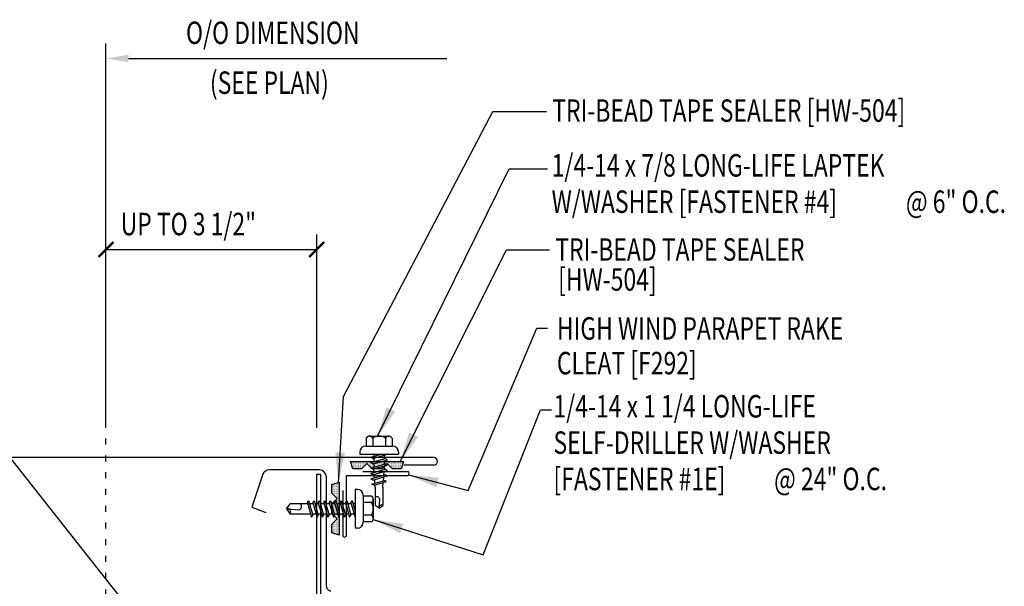
# Model space of a CAD drawing. Units: inches. Extents: x 5.2 to 45.7, y 11.4 to 38.4.
# Drawn here: x 15.5 to 32, y 28.9 to 38.4 of the extents above; entities that cross this region are included whole.
import ezdxf

# ---------------------------------------------------------------- set-up
doc = ezdxf.new("R2010")
doc.units = ezdxf.units.IN
doc.header["$MEASUREMENT"] = 0
doc.linetypes.add('ACAD_ISO07W100', pattern=[3, 0, -3])
for name, color, linetype in [('DIM', 2, 'Continuous'), ('FASTENER', 9, 'Continuous'), ('PANEL', 11, 'Continuous'), ('STLA', 10, 'Continuous'), ('TAPE', 8, 'Continuous'), ('TEXT', 2, 'Continuous'), ('TRIM', 6, 'Continuous')]:
    doc.layers.add(name, color=color, linetype=linetype)
doc.styles.add('TEXT1', font='ROMANS.shx', dxfattribs={"width": 0.75, "height": 0.375})
doc.dimstyles.new('DETAIL$7', dxfattribs={"dimscale": 4, "dimtxt": 0.375, "dimasz": 0.125, "dimexe": 0.0625, "dimexo": 0.125, "dimgap": 0.0625, "dimtad": 1, "dimdec": 4, "dimzin": 3, "dimdsep": 46, "dimlunit": 4, "dimtxsty": 'TEXT1', "dimblk": 'ARCHTICK', "dimcen": 0.0625, "dimclrd": 7, "dimclre": 7, "dimclrt": 2, "dimadec": 0, "dimazin": 0, "dimtfac": 0.59375, "dimtdec": 4, "dimtmove": 2, "dimatfit": 3, "dimfxl": 0, "dimfrac": 2, "dimtolj": 1, "dimtzin": 3, "dimarcsym": 0})

# ---------------------------------------------------------------- blocks, each defined once
blk = doc.blocks.new('*X2')
at = {"color": 0}
for p, q in [((-0.434, 0.135), (-0.434, 0.135)), ((-0.434, 0.123), (-0.434, 0.123)), ((-0.422, 0.141), (-0.422, 0.141)), ((-0.422, 0.129), (-0.422, 0.129)), ((-0.422, 0.117), (-0.422, 0.117)), ((-0.422, 0.105), (-0.422, 0.105)), ((-0.422, 0.094), (-0.422, 0.094)), ((-0.422, 0.082), (-0.422, 0.082)), ((-0.41, 0.135), (-0.41, 0.135)), ((-0.41, 0.123), (-0.41, 0.123)), ((-0.41, 0.111), (-0.41, 0.111)), ((-0.41, 0.1), (-0.41, 0.1)), ((-0.41, 0.088), (-0.41, 0.088)), ((-0.41, 0.076), (-0.41, 0.076)), ((-0.41, 0.064), (-0.41, 0.064)), ((-0.41, 0.053), (-0.41, 0.053)), ((-0.41, 0.041), (-0.41, 0.041)), ((-0.398, 0.141), (-0.398, 0.141)), ((-0.398, 0.129), (-0.398, 0.129)), ((-0.398, 0.117), (-0.398, 0.117)), ((-0.398, 0.105), (-0.398, 0.105)), ((-0.398, 0.094), (-0.398, 0.094)), ((-0.398, 0.082), (-0.398, 0.082)), ((-0.398, 0.07), (-0.398, 0.07)), ((-0.398, 0.059), (-0.398, 0.059)), ((-0.398, 0.047), (-0.398, 0.047)), ((-0.398, 0.035), (-0.398, 0.035)), ((-0.398, 0.023), (-0.398, 0.023)), ((-0.387, 0.135), (-0.387, 0.135)), ((-0.387, 0.123), (-0.387, 0.123)), ((-0.387, 0.111), (-0.387, 0.111)), ((-0.387, 0.1), (-0.387, 0.1)), ((-0.387, 0.088), (-0.387, 0.088)), ((-0.387, 0.076), (-0.387, 0.076)), ((-0.387, 0.064), (-0.387, 0.064)), ((-0.387, 0.053), (-0.387, 0.053)), ((-0.387, 0.041), (-0.387, 0.041)), ((-0.387, 0.029), (-0.387, 0.029)), ((-0.375, 0.141), (-0.375, 0.141)), ((-0.375, 0.129), (-0.375, 0.129)), ((-0.375, 0.117), (-0.375, 0.117)), ((-0.375, 0.105), (-0.375, 0.105)), ((-0.375, 0.094), (-0.375, 0.094)), ((-0.375, 0.082), (-0.375, 0.082)), ((-0.375, 0.07), (-0.375, 0.07)), ((-0.375, 0.059), (-0.375, 0.059)), ((-0.375, 0.047), (-0.375, 0.047)), ((-0.375, 0.035), (-0.375, 0.035)), ((-0.375, 0.023), (-0.375, 0.023)), ((-0.363, 0.135), (-0.363, 0.135)), ((-0.363, 0.123), (-0.363, 0.123)), ((-0.363, 0.111), (-0.363, 0.111)), ((-0.363, 0.1), (-0.363, 0.1)), ((-0.363, 0.088), (-0.363, 0.088)), ((-0.363, 0.076), (-0.363, 0.076)), ((-0.363, 0.064), (-0.363, 0.064)), ((-0.363, 0.053), (-0.363, 0.053)), ((-0.363, 0.041), (-0.363, 0.041)), ((-0.363, 0.029), (-0.363, 0.029)), ((-0.352, 0.141), (-0.352, 0.141)), ((-0.352, 0.129), (-0.352, 0.129)), ((-0.352, 0.117), (-0.352, 0.117)), ((-0.352, 0.105), (-0.352, 0.105)), ((-0.352, 0.094), (-0.352, 0.094)), ((-0.352, 0.082), (-0.352, 0.082)), ((-0.352, 0.07), (-0.352, 0.07)), ((-0.352, 0.059), (-0.352, 0.059)), ((-0.352, 0.047), (-0.352, 0.047)), ((-0.352, 0.035), (-0.352, 0.035)), ((-0.352, 0.023), (-0.352, 0.023)), ((-0.34, 0.135), (-0.34, 0.135)), ((-0.34, 0.123), (-0.34, 0.123)), ((-0.34, 0.111), (-0.34, 0.111)), ((-0.34, 0.1), (-0.34, 0.1)), ((-0.34, 0.088), (-0.34, 0.088)), ((-0.34, 0.076), (-0.34, 0.076)), ((-0.34, 0.064), (-0.34, 0.064)), ((-0.34, 0.053), (-0.34, 0.053)), ((-0.34, 0.041), (-0.34, 0.041)), ((-0.34, 0.029), (-0.34, 0.029)), ((-0.328, 0.141), (-0.328, 0.141)), ((-0.328, 0.129), (-0.328, 0.129)), ((-0.328, 0.117), (-0.328, 0.117)), ((-0.328, 0.105), (-0.328, 0.105)), ((-0.328, 0.094), (-0.328, 0.094)), ((-0.328, 0.082), (-0.328, 0.082)), ((-0.328, 0.07), (-0.328, 0.07)), ((-0.328, 0.059), (-0.328, 0.059)), ((-0.328, 0.047), (-0.328, 0.047)), ((-0.328, 0.035), (-0.328, 0.035)), ((-0.328, 0.023), (-0.328, 0.023)), ((-0.316, 0.135), (-0.316, 0.135)), ((-0.316, 0.123), (-0.316, 0.123)), ((-0.316, 0.111), (-0.316, 0.111)), ((-0.316, 0.1), (-0.316, 0.1)), ((-0.316, 0.088), (-0.316, 0.088)), ((-0.316, 0.076), (-0.316, 0.076)), ((-0.316, 0.064), (-0.316, 0.064)), ((-0.316, 0.053), (-0.316, 0.053)), ((-0.316, 0.041), (-0.316, 0.041)), ((-0.316, 0.029), (-0.316, 0.029)), ((-0.305, 0.141), (-0.305, 0.141)), ((-0.305, 0.129), (-0.305, 0.129)), ((-0.305, 0.117), (-0.305, 0.117)), ((-0.305, 0.105), (-0.305, 0.105)), ((-0.305, 0.094), (-0.305, 0.094)), ((-0.305, 0.082), (-0.305, 0.082)), ((-0.305, 0.07), (-0.305, 0.07)), ((-0.305, 0.059), (-0.305, 0.059)), ((-0.305, 0.047), (-0.305, 0.047)), ((-0.305, 0.035), (-0.305, 0.035)), ((-0.305, 0.023), (-0.305, 0.023)), ((-0.293, 0.135), (-0.293, 0.135)), ((-0.293, 0.123), (-0.293, 0.123)), ((-0.293, 0.111), (-0.293, 0.111)), ((-0.293, 0.1), (-0.293, 0.1)), ((-0.293, 0.088), (-0.293, 0.088)), ((-0.293, 0.076), (-0.293, 0.076)), ((-0.293, 0.064), (-0.293, 0.064)), ((-0.293, 0.053), (-0.293, 0.053)), ((-0.293, 0.041), (-0.293, 0.041)), ((-0.293, 0.029), (-0.293, 0.029)), ((-0.281, 0.141), (-0.281, 0.141)), ((-0.281, 0.129), (-0.281, 0.129)), ((-0.281, 0.117), (-0.281, 0.117)), ((-0.281, 0.105), (-0.281, 0.105)), ((-0.281, 0.094), (-0.281, 0.094)), ((-0.281, 0.082), (-0.281, 0.082)), ((-0.281, 0.07), (-0.281, 0.07)), ((-0.281, 0.059), (-0.281, 0.059)), ((-0.281, 0.047), (-0.281, 0.047)), ((-0.281, 0.035), (-0.281, 0.035)), ((-0.281, 0.023), (-0.281, 0.023)), ((-0.27, 0.135), (-0.27, 0.135)), ((-0.27, 0.123), (-0.27, 0.123)), ((-0.27, 0.111), (-0.27, 0.111)), ((-0.27, 0.1), (-0.27, 0.1)), ((-0.27, 0.088), (-0.27, 0.088)), ((-0.27, 0.076), (-0.27, 0.076)), ((-0.27, 0.064), (-0.27, 0.064)), ((-0.27, 0.053), (-0.27, 0.053)), ((-0.27, 0.041), (-0.27, 0.041)), ((-0.27, 0.029), (-0.27, 0.029)), ((-0.258, 0.141), (-0.258, 0.141)), ((-0.258, 0.129), (-0.258, 0.129)), ((-0.258, 0.117), (-0.258, 0.117)), ((-0.258, 0.105), (-0.258, 0.105)), ((-0.258, 0.094), (-0.258, 0.094)), ((-0.258, 0.082), (-0.258, 0.082)), ((-0.258, 0.07), (-0.258, 0.07)), ((-0.258, 0.059), (-0.258, 0.059)), ((-0.258, 0.047), (-0.258, 0.047)), ((-0.258, 0.035), (-0.258, 0.035)), ((-0.258, 0.023), (-0.258, 0.023)), ((-0.246, 0.135), (-0.246, 0.135)), ((-0.246, 0.123), (-0.246, 0.123)), ((-0.246, 0.111), (-0.246, 0.111)), ((-0.246, 0.1), (-0.246, 0.1)), ((-0.246, 0.088), (-0.246, 0.088)), ((-0.246, 0.076), (-0.246, 0.076)), ((-0.246, 0.064), (-0.246, 0.064)), ((-0.246, 0.053), (-0.246, 0.053)), ((-0.246, 0.041), (-0.246, 0.041)), ((-0.234, 0.141), (-0.234, 0.141)), ((-0.234, 0.129), (-0.234, 0.129)), ((-0.234, 0.117), (-0.234, 0.117)), ((-0.234, 0.105), (-0.234, 0.105)), ((-0.234, 0.094), (-0.234, 0.094)), ((-0.234, 0.082), (-0.234, 0.082)), ((-0.234, 0.07), (-0.234, 0.07)), ((-0.234, 0.059), (-0.234, 0.059)), ((-0.234, 0.047), (-0.234, 0.047)), ((-0.223, 0.135), (-0.223, 0.135)), ((-0.223, 0.123), (-0.223, 0.123)), ((-0.223, 0.111), (-0.223, 0.111)), ((-0.223, 0.1), (-0.223, 0.1)), ((-0.223, 0.088), (-0.223, 0.088)), ((-0.223, 0.076), (-0.223, 0.076)), ((-0.223, 0.064), (-0.223, 0.064)), ((-0.211, 0.141), (-0.211, 0.141)), ((-0.211, 0.129), (-0.211, 0.129)), ((-0.211, 0.117), (-0.211, 0.117)), ((-0.211, 0.105), (-0.211, 0.105)), ((-0.211, 0.094), (-0.211, 0.094)), ((-0.211, 0.082), (-0.211, 0.082)), ((-0.211, 0.07), (-0.211, 0.07)), ((-0.199, 0.135), (-0.199, 0.135)), ((-0.199, 0.123), (-0.199, 0.123)), ((-0.199, 0.111), (-0.199, 0.111)), ((-0.199, 0.1), (-0.199, 0.1)), ((-0.199, 0.088), (-0.199, 0.088)), ((-0.188, 0.141), (-0.188, 0.141)), ((-0.188, 0.129), (-0.188, 0.129)), ((-0.188, 0.117), (-0.188, 0.117)), ((-0.188, 0.105), (-0.188, 0.105)), ((-0.188, 0.094), (-0.188, 0.094)), ((-0.176, 0.135), (-0.176, 0.135)), ((-0.176, 0.123), (-0.176, 0.123)), ((-0.176, 0.111), (-0.176, 0.111)), ((-0.164, 0.141), (-0.164, 0.141)), ((-0.164, 0.129), (-0.164, 0.129)), ((-0.164, 0.117), (-0.164, 0.117)), ((-0.164, 0.105), (-0.164, 0.105)), ((-0.152, 0.135), (-0.152, 0.135)), ((-0.152, 0.123), (-0.152, 0.123)), ((-0.152, 0.111), (-0.152, 0.111)), ((-0.152, 0.1), (-0.152, 0.1)), ((-0.141, 0.141), (-0.141, 0.141)), ((-0.141, 0.129), (-0.141, 0.129)), ((-0.141, 0.117), (-0.141, 0.117)), ((-0.141, 0.105), (-0.141, 0.105)), ((-0.141, 0.094), (-0.141, 0.094)), ((-0.141, 0.082), (-0.141, 0.082)), ((-0.129, 0.135), (-0.129, 0.135)), ((-0.129, 0.123), (-0.129, 0.123)), ((-0.129, 0.111), (-0.129, 0.111)), ((-0.129, 0.1), (-0.129, 0.1)), ((-0.129, 0.088), (-0.129, 0.088)), ((-0.129, 0.076), (-0.129, 0.076)), ((-0.117, 0.141), (-0.117, 0.141)), ((-0.117, 0.129), (-0.117, 0.129)), ((-0.117, 0.117), (-0.117, 0.117)), ((-0.117, 0.105), (-0.117, 0.105)), ((-0.117, 0.094), (-0.117, 0.094)), ((-0.117, 0.082), (-0.117, 0.082)), ((-0.117, 0.07), (-0.117, 0.07)), ((-0.117, 0.059), (-0.117, 0.059)), ((-0.105, 0.135), (-0.105, 0.135)), ((-0.105, 0.123), (-0.105, 0.123)), ((-0.105, 0.111), (-0.105, 0.111)), ((-0.105, 0.1), (-0.105, 0.1)), ((-0.105, 0.088), (-0.105, 0.088)), ((-0.105, 0.076), (-0.105, 0.076)), ((-0.105, 0.064), (-0.105, 0.064)), ((-0.105, 0.053), (-0.105, 0.053)), ((-0.094, 0.141), (-0.094, 0.141)), ((-0.094, 0.129), (-0.094, 0.129)), ((-0.094, 0.117), (-0.094, 0.117)), ((-0.094, 0.105), (-0.094, 0.105)), ((-0.094, 0.094), (-0.094, 0.094)), ((-0.094, 0.082), (-0.094, 0.082)), ((-0.094, 0.07), (-0.094, 0.07)), ((-0.094, 0.059), (-0.094, 0.059)), ((-0.094, 0.047), (-0.094, 0.047)), ((-0.094, 0.035), (-0.094, 0.035)), ((-0.082, 0.135), (-0.082, 0.135)), ((-0.082, 0.123), (-0.082, 0.123)), ((-0.082, 0.111), (-0.082, 0.111)), ((-0.082, 0.1), (-0.082, 0.1)), ((-0.082, 0.088), (-0.082, 0.088)), ((-0.082, 0.076), (-0.082, 0.076)), ((-0.082, 0.064), (-0.082, 0.064)), ((-0.082, 0.053), (-0.082, 0.053)), ((-0.082, 0.041), (-0.082, 0.041)), ((-0.082, 0.029), (-0.082, 0.029)), ((-0.07, 0.141), (-0.07, 0.141)), ((-0.07, 0.129), (-0.07, 0.129)), ((-0.07, 0.117), (-0.07, 0.117)), ((-0.07, 0.105), (-0.07, 0.105)), ((-0.07, 0.094), (-0.07, 0.094)), ((-0.07, 0.082), (-0.07, 0.082)), ((-0.07, 0.07), (-0.07, 0.07)), ((-0.07, 0.059), (-0.07, 0.059)), ((-0.07, 0.047), (-0.07, 0.047)), ((-0.07, 0.035), (-0.07, 0.035)), ((-0.07, 0.023), (-0.07, 0.023)), ((-0.059, 0.135), (-0.059, 0.135)), ((-0.059, 0.123), (-0.059, 0.123)), ((-0.059, 0.111), (-0.059, 0.111)), ((-0.059, 0.1), (-0.059, 0.1)), ((-0.059, 0.088), (-0.059, 0.088)), ((-0.059, 0.076), (-0.059, 0.076)), ((-0.059, 0.064), (-0.059, 0.064)), ((-0.059, 0.053), (-0.059, 0.053)), ((-0.059, 0.041), (-0.059, 0.041)), ((-0.059, 0.029), (-0.059, 0.029)), ((-0.047, 0.141), (-0.047, 0.141)), ((-0.047, 0.129), (-0.047, 0.129)), ((-0.047, 0.117), (-0.047, 0.117)), ((-0.047, 0.105), (-0.047, 0.105)), ((-0.047, 0.094), (-0.047, 0.094)), ((-0.047, 0.082), (-0.047, 0.082)), ((-0.047, 0.07), (-0.047, 0.07)), ((-0.047, 0.059), (-0.047, 0.059)), ((-0.047, 0.047), (-0.047, 0.047)), ((-0.047, 0.035), (-0.047, 0.035)), ((-0.047, 0.023), (-0.047, 0.023)), ((-0.035, 0.135), (-0.035, 0.135)), ((-0.035, 0.123), (-0.035, 0.123)), ((-0.035, 0.111), (-0.035, 0.111)), ((-0.035, 0.1), (-0.035, 0.1)), ((-0.035, 0.088), (-0.035, 0.088)), ((-0.035, 0.076), (-0.035, 0.076)), ((-0.035, 0.064), (-0.035, 0.064)), ((-0.035, 0.053), (-0.035, 0.053)), ((-0.035, 0.041), (-0.035, 0.041)), ((-0.035, 0.029), (-0.035, 0.029)), ((-0.023, 0.141), (-0.023, 0.141)), ((-0.023, 0.129), (-0.023, 0.129)), ((-0.023, 0.117), (-0.023, 0.117)), ((-0.023, 0.105), (-0.023, 0.105)), ((-0.023, 0.094), (-0.023, 0.094)), ((-0.023, 0.082), (-0.023, 0.082)), ((-0.023, 0.07), (-0.023, 0.07)), ((-0.023, 0.059), (-0.023, 0.059)), ((-0.023, 0.047), (-0.023, 0.047)), ((-0.023, 0.035), (-0.023, 0.035)), ((-0.023, 0.023), (-0.023, 0.023)), ((-0.012, 0.135), (-0.012, 0.135)), ((-0.012, 0.123), (-0.012, 0.123)), ((-0.012, 0.111), (-0.012, 0.111)), ((-0.012, 0.1), (-0.012, 0.1)), ((-0.012, 0.088), (-0.012, 0.088)), ((-0.012, 0.076), (-0.012, 0.076)), ((-0.012, 0.064), (-0.012, 0.064)), ((-0.012, 0.053), (-0.012, 0.053)), ((-0.012, 0.041), (-0.012, 0.041)), ((-0.012, 0.029), (-0.012, 0.029)), ((0, 0.141), (0, 0.141)), ((0, 0.129), (0, 0.129)), ((0, 0.117), (0, 0.117)), ((0, 0.105), (0, 0.105)), ((0, 0.094), (0, 0.094)), ((0, 0.082), (0, 0.082)), ((0, 0.07), (0, 0.07)), ((0, 0.059), (0, 0.059)), ((0, 0.047), (0, 0.047)), ((0, 0.035), (0, 0.035)), ((0, 0.023), (0, 0.023)), ((0.012, 0.135), (0.012, 0.135)), ((0.012, 0.123), (0.012, 0.123)), ((0.012, 0.111), (0.012, 0.111)), ((0.012, 0.1), (0.012, 0.1)), ((0.012, 0.088), (0.012, 0.088)), ((0.012, 0.076), (0.012, 0.076)), ((0.012, 0.064), (0.012, 0.064)), ((0.012, 0.053), (0.012, 0.053)), ((0.012, 0.041), (0.012, 0.041)), ((0.012, 0.029), (0.012, 0.029)), ((0.023, 0.141), (0.023, 0.141)), ((0.023, 0.129), (0.023, 0.129)), ((0.023, 0.117), (0.023, 0.117)), ((0.023, 0.105), (0.023, 0.105)), ((0.023, 0.094), (0.023, 0.094)), ((0.023, 0.082), (0.023, 0.082)), ((0.023, 0.07), (0.023, 0.07)), ((0.023, 0.059), (0.023, 0.059)), ((0.023, 0.047), (0.023, 0.047)), ((0.023, 0.035), (0.023, 0.035)), ((0.023, 0.023), (0.023, 0.023)), ((0.035, 0.135), (0.035, 0.135)), ((0.035, 0.123), (0.035, 0.123)), ((0.035, 0.111), (0.035, 0.111)), ((0.035, 0.1), (0.035, 0.1)), ((0.035, 0.088), (0.035, 0.088)), ((0.035, 0.076), (0.035, 0.076)), ((0.035, 0.064), (0.035, 0.064)), ((0.035, 0.053), (0.035, 0.053)), ((0.035, 0.041), (0.035, 0.041)), ((0.035, 0.029), (0.035, 0.029)), ((0.047, 0.141), (0.047, 0.141)), ((0.047, 0.129), (0.047, 0.129)), ((0.047, 0.117), (0.047, 0.117)), ((0.047, 0.105), (0.047, 0.105)), ((0.047, 0.094), (0.047, 0.094)), ((0.047, 0.082), (0.047, 0.082)), ((0.047, 0.07), (0.047, 0.07)), ((0.047, 0.059), (0.047, 0.059)), ((0.047, 0.047), (0.047, 0.047)), ((0.047, 0.035), (0.047, 0.035)), ((0.047, 0.023), (0.047, 0.023)), ((0.059, 0.135), (0.059, 0.135)), ((0.059, 0.123), (0.059, 0.123)), ((0.059, 0.111), (0.059, 0.111)), ((0.059, 0.1), (0.059, 0.1)), ((0.059, 0.088), (0.059, 0.088)), ((0.059, 0.076), (0.059, 0.076)), ((0.059, 0.064), (0.059, 0.064)), ((0.059, 0.053), (0.059, 0.053)), ((0.059, 0.041), (0.059, 0.041)), ((0.059, 0.029), (0.059, 0.029)), ((0.07, 0.141), (0.07, 0.141)), ((0.07, 0.129), (0.07, 0.129)), ((0.07, 0.117), (0.07, 0.117)), ((0.07, 0.105), (0.07, 0.105)), ((0.07, 0.094), (0.07, 0.094)), ((0.07, 0.082), (0.07, 0.082)), ((0.07, 0.07), (0.07, 0.07)), ((0.07, 0.059), (0.07, 0.059)), ((0.07, 0.047), (0.07, 0.047)), ((0.07, 0.035), (0.07, 0.035)), ((0.07, 0.023), (0.07, 0.023)), ((0.082, 0.135), (0.082, 0.135)), ((0.082, 0.123), (0.082, 0.123)), ((0.082, 0.111), (0.082, 0.111)), ((0.082, 0.1), (0.082, 0.1)), ((0.082, 0.088), (0.082, 0.088)), ((0.082, 0.076), (0.082, 0.076)), ((0.082, 0.064), (0.082, 0.064)), ((0.082, 0.053), (0.082, 0.053)), ((0.082, 0.041), (0.082, 0.041)), ((0.082, 0.029), (0.082, 0.029)), ((0.094, 0.141), (0.094, 0.141)), ((0.094, 0.129), (0.094, 0.129)), ((0.094, 0.117), (0.094, 0.117)), ((0.094, 0.105), (0.094, 0.105)), ((0.094, 0.094), (0.094, 0.094)), ((0.094, 0.082), (0.094, 0.082)), ((0.094, 0.07), (0.094, 0.07)), ((0.094, 0.059), (0.094, 0.059)), ((0.094, 0.047), (0.094, 0.047)), ((0.094, 0.035), (0.094, 0.035)), ((0.105, 0.135), (0.105, 0.135)), ((0.105, 0.123), (0.105, 0.123)), ((0.105, 0.111), (0.105, 0.111)), ((0.105, 0.1), (0.105, 0.1)), ((0.105, 0.088), (0.105, 0.088)), ((0.105, 0.076), (0.105, 0.076)), ((0.105, 0.064), (0.105, 0.064)), ((0.105, 0.053), (0.105, 0.053)), ((0.117, 0.141), (0.117, 0.141)), ((0.117, 0.129), (0.117, 0.129)), ((0.117, 0.117), (0.117, 0.117)), ((0.117, 0.105), (0.117, 0.105)), ((0.117, 0.094), (0.117, 0.094)), ((0.117, 0.082), (0.117, 0.082)), ((0.117, 0.07), (0.117, 0.07)), ((0.117, 0.059), (0.117, 0.059)), ((0.129, 0.135), (0.129, 0.135)), ((0.129, 0.123), (0.129, 0.123)), ((0.129, 0.111), (0.129, 0.111)), ((0.129, 0.1), (0.129, 0.1)), ((0.129, 0.088), (0.129, 0.088)), ((0.129, 0.076), (0.129, 0.076)), ((0.141, 0.141), (0.141, 0.141)), ((0.141, 0.129), (0.141, 0.129)), ((0.141, 0.117), (0.141, 0.117)), ((0.141, 0.105), (0.141, 0.105)), ((0.141, 0.094), (0.141, 0.094)), ((0.141, 0.082), (0.141, 0.082)), ((0.152, 0.135), (0.152, 0.135)), ((0.152, 0.123), (0.152, 0.123)), ((0.152, 0.111), (0.152, 0.111)), ((0.152, 0.1), (0.152, 0.1)), ((0.164, 0.141), (0.164, 0.141)), ((0.164, 0.129), (0.164, 0.129)), ((0.164, 0.117), (0.164, 0.117)), ((0.164, 0.105), (0.164, 0.105)), ((0.176, 0.135), (0.176, 0.135)), ((0.176, 0.123), (0.176, 0.123)), ((0.176, 0.111), (0.176, 0.111)), ((0.188, 0.141), (0.188, 0.141)), ((0.188, 0.129), (0.188, 0.129)), ((0.188, 0.117), (0.188, 0.117)), ((0.188, 0.105), (0.188, 0.105)), ((0.188, 0.094), (0.188, 0.094)), ((0.199, 0.135), (0.199, 0.135)), ((0.199, 0.123), (0.199, 0.123)), ((0.199, 0.111), (0.199, 0.111)), ((0.199, 0.1), (0.199, 0.1)), ((0.199, 0.088), (0.199, 0.088)), ((0.211, 0.141), (0.211, 0.141)), ((0.211, 0.129), (0.211, 0.129)), ((0.211, 0.117), (0.211, 0.117)), ((0.211, 0.105), (0.211, 0.105)), ((0.211, 0.094), (0.211, 0.094)), ((0.211, 0.082), (0.211, 0.082)), ((0.211, 0.07), (0.211, 0.07)), ((0.223, 0.135), (0.223, 0.135)), ((0.223, 0.123), (0.223, 0.123)), ((0.223, 0.111), (0.223, 0.111)), ((0.223, 0.1), (0.223, 0.1)), ((0.223, 0.088), (0.223, 0.088)), ((0.223, 0.076), (0.223, 0.076)), ((0.223, 0.064), (0.223, 0.064)), ((0.234, 0.141), (0.234, 0.141)), ((0.234, 0.129), (0.234, 0.129)), ((0.234, 0.117), (0.234, 0.117)), ((0.234, 0.105), (0.234, 0.105)), ((0.234, 0.094), (0.234, 0.094)), ((0.234, 0.082), (0.234, 0.082)), ((0.234, 0.07), (0.234, 0.07)), ((0.234, 0.059), (0.234, 0.059)), ((0.234, 0.047), (0.234, 0.047)), ((0.246, 0.135), (0.246, 0.135)), ((0.246, 0.123), (0.246, 0.123)), ((0.246, 0.111), (0.246, 0.111)), ((0.246, 0.1), (0.246, 0.1)), ((0.246, 0.088), (0.246, 0.088)), ((0.246, 0.076), (0.246, 0.076)), ((0.246, 0.064), (0.246, 0.064)), ((0.246, 0.053), (0.246, 0.053)), ((0.246, 0.041), (0.246, 0.041)), ((0.258, 0.141), (0.258, 0.141)), ((0.258, 0.129), (0.258, 0.129)), ((0.258, 0.117), (0.258, 0.117)), ((0.258, 0.105), (0.258, 0.105)), ((0.258, 0.094), (0.258, 0.094)), ((0.258, 0.082), (0.258, 0.082)), ((0.258, 0.07), (0.258, 0.07)), ((0.258, 0.059), (0.258, 0.059)), ((0.258, 0.047), (0.258, 0.047)), ((0.258, 0.035), (0.258, 0.035)), ((0.258, 0.023), (0.258, 0.023)), ((0.27, 0.135), (0.27, 0.135)), ((0.27, 0.123), (0.27, 0.123)), ((0.27, 0.111), (0.27, 0.111)), ((0.27, 0.1), (0.27, 0.1)), ((0.27, 0.088), (0.27, 0.088)), ((0.27, 0.076), (0.27, 0.076)), ((0.27, 0.064), (0.27, 0.064)), ((0.27, 0.053), (0.27, 0.053)), ((0.27, 0.041), (0.27, 0.041)), ((0.27, 0.029), (0.27, 0.029)), ((0.281, 0.141), (0.281, 0.141)), ((0.281, 0.129), (0.281, 0.129)), ((0.281, 0.117), (0.281, 0.117)), ((0.281, 0.105), (0.281, 0.105)), ((0.281, 0.094), (0.281, 0.094)), ((0.281, 0.082), (0.281, 0.082)), ((0.281, 0.07), (0.281, 0.07)), ((0.281, 0.059), (0.281, 0.059)), ((0.281, 0.047), (0.281, 0.047)), ((0.281, 0.035), (0.281, 0.035)), ((0.281, 0.023), (0.281, 0.023)), ((0.293, 0.135), (0.293, 0.135)), ((0.293, 0.123), (0.293, 0.123)), ((0.293, 0.111), (0.293, 0.111)), ((0.293, 0.1), (0.293, 0.1)), ((0.293, 0.088), (0.293, 0.088)), ((0.293, 0.076), (0.293, 0.076)), ((0.293, 0.064), (0.293, 0.064)), ((0.293, 0.053), (0.293, 0.053)), ((0.293, 0.041), (0.293, 0.041)), ((0.293, 0.029), (0.293, 0.029)), ((0.305, 0.141), (0.305, 0.141)), ((0.305, 0.129), (0.305, 0.129)), ((0.305, 0.117), (0.305, 0.117)), ((0.305, 0.105), (0.305, 0.105)), ((0.305, 0.094), (0.305, 0.094)), ((0.305, 0.082), (0.305, 0.082)), ((0.305, 0.07), (0.305, 0.07)), ((0.305, 0.059), (0.305, 0.059)), ((0.305, 0.047), (0.305, 0.047)), ((0.305, 0.035), (0.305, 0.035)), ((0.305, 0.023), (0.305, 0.023)), ((0.316, 0.135), (0.316, 0.135)), ((0.316, 0.123), (0.316, 0.123)), ((0.316, 0.111), (0.316, 0.111)), ((0.316, 0.1), (0.316, 0.1)), ((0.316, 0.088), (0.316, 0.088)), ((0.316, 0.076), (0.316, 0.076)), ((0.316, 0.064), (0.316, 0.064)), ((0.316, 0.053), (0.316, 0.053)), ((0.316, 0.041), (0.316, 0.041)), ((0.316, 0.029), (0.316, 0.029)), ((0.328, 0.141), (0.328, 0.141)), ((0.328, 0.129), (0.328, 0.129)), ((0.328, 0.117), (0.328, 0.117)), ((0.328, 0.105), (0.328, 0.105)), ((0.328, 0.094), (0.328, 0.094)), ((0.328, 0.082), (0.328, 0.082)), ((0.328, 0.07), (0.328, 0.07)), ((0.328, 0.059), (0.328, 0.059)), ((0.328, 0.047), (0.328, 0.047)), ((0.328, 0.035), (0.328, 0.035)), ((0.328, 0.023), (0.328, 0.023)), ((0.34, 0.135), (0.34, 0.135)), ((0.34, 0.123), (0.34, 0.123)), ((0.34, 0.111), (0.34, 0.111)), ((0.34, 0.1), (0.34, 0.1)), ((0.34, 0.088), (0.34, 0.088)), ((0.34, 0.076), (0.34, 0.076)), ((0.34, 0.064), (0.34, 0.064)), ((0.34, 0.053), (0.34, 0.053)), ((0.34, 0.041), (0.34, 0.041)), ((0.34, 0.029), (0.34, 0.029)), ((0.352, 0.141), (0.352, 0.141)), ((0.352, 0.129), (0.352, 0.129)), ((0.352, 0.117), (0.352, 0.117)), ((0.352, 0.105), (0.352, 0.105)), ((0.352, 0.094), (0.352, 0.094)), ((0.352, 0.082), (0.352, 0.082)), ((0.352, 0.07), (0.352, 0.07)), ((0.352, 0.059), (0.352, 0.059)), ((0.352, 0.047), (0.352, 0.047)), ((0.352, 0.035), (0.352, 0.035)), ((0.352, 0.023), (0.352, 0.023)), ((0.363, 0.135), (0.363, 0.135)), ((0.363, 0.123), (0.363, 0.123)), ((0.363, 0.111), (0.363, 0.111)), ((0.363, 0.1), (0.363, 0.1)), ((0.363, 0.088), (0.363, 0.088)), ((0.363, 0.076), (0.363, 0.076)), ((0.363, 0.064), (0.363, 0.064)), ((0.363, 0.053), (0.363, 0.053)), ((0.363, 0.041), (0.363, 0.041)), ((0.363, 0.029), (0.363, 0.029)), ((0.375, 0.141), (0.375, 0.141)), ((0.375, 0.129), (0.375, 0.129)), ((0.375, 0.117), (0.375, 0.117)), ((0.375, 0.105), (0.375, 0.105)), ((0.375, 0.094), (0.375, 0.094)), ((0.375, 0.082), (0.375, 0.082)), ((0.375, 0.07), (0.375, 0.07)), ((0.375, 0.059), (0.375, 0.059)), ((0.375, 0.047), (0.375, 0.047)), ((0.375, 0.035), (0.375, 0.035)), ((0.375, 0.023), (0.375, 0.023)), ((0.387, 0.135), (0.387, 0.135)), ((0.387, 0.123), (0.387, 0.123)), ((0.387, 0.111), (0.387, 0.111)), ((0.387, 0.1), (0.387, 0.1)), ((0.387, 0.088), (0.387, 0.088)), ((0.387, 0.076), (0.387, 0.076)), ((0.387, 0.064), (0.387, 0.064)), ((0.387, 0.053), (0.387, 0.053)), ((0.387, 0.041), (0.387, 0.041)), ((0.387, 0.029), (0.387, 0.029)), ((0.398, 0.141), (0.398, 0.141)), ((0.398, 0.129), (0.398, 0.129)), ((0.398, 0.117), (0.398, 0.117)), ((0.398, 0.105), (0.398, 0.105)), ((0.398, 0.094), (0.398, 0.094)), ((0.398, 0.082), (0.398, 0.082)), ((0.398, 0.07), (0.398, 0.07)), ((0.398, 0.059), (0.398, 0.059)), ((0.398, 0.047), (0.398, 0.047)), ((0.398, 0.035), (0.398, 0.035)), ((0.398, 0.023), (0.398, 0.023)), ((0.41, 0.135), (0.41, 0.135)), ((0.41, 0.123), (0.41, 0.123)), ((0.41, 0.111), (0.41, 0.111)), ((0.41, 0.1), (0.41, 0.1)), ((0.41, 0.088), (0.41, 0.088)), ((0.41, 0.076), (0.41, 0.076)), ((0.41, 0.064), (0.41, 0.064)), ((0.41, 0.053), (0.41, 0.053)), ((0.41, 0.041), (0.41, 0.041)), ((0.422, 0.141), (0.422, 0.141)), ((0.422, 0.129), (0.422, 0.129)), ((0.422, 0.117), (0.422, 0.117)), ((0.422, 0.105), (0.422, 0.105)), ((0.422, 0.094), (0.422, 0.094)), ((0.422, 0.082), (0.422, 0.082)), ((0.434, 0.135), (0.434, 0.135)), ((0.434, 0.123), (0.434, 0.123))]:
    blk.add_line(p, q, dxfattribs=at)
blk = doc.blocks.new('MB_DBTAP')
at = {"layer": 'TAPE', "color": 9}
blk.add_lwpolyline([(-0.403, 0.018), (-0.442, 0.141), (0.442, 0.141), (0.403, 0.018), (0.26, 0.018), (0.17, 0.109), (0.079, 0.018), (0, 0.018), (-0.079, 0.018), (-0.17, 0.109), (-0.26, 0.018)], close=True, dxfattribs=at)
at = {"layer": 'TAPE', "color": 251}
blk.add_blockref('*X2', (0, 0), dxfattribs=at)
blk = doc.blocks.new('MB_DW3')
at = {"layer": 'FASTENER'}
for p, q in [((-0.161, 0.337), (0.161, 0.337)), ((-0.224, 0.171), (0.215, 0.171)), ((-0.215, 0.305), (-0.215, 0.171)), ((-0.107, 0.305), (-0.107, 0.171)), ((0.107, 0.305), (0.107, 0.171)), ((0.215, 0.305), (0.215, 0.171)), ((-0.324, 0.071), (-0.324, 0.037)), ((-0.324, 0.037), (0.324, 0.037)), ((-0.139, -0.016), (0.046, 0.037)), ((-0.104, -0.036), (0.139, 0.033)), ((-0.086, 0.037), (0.086, 0.037)), ((-0.086, 0.037), (-0.086, -0.001)), ((0.086, 0.037), (0.133, 0.037)), ((0.086, 0.018), (0.086, -0.042)), ((0.139, 0.033), (0.133, 0.037)), ((0.324, 0.071), (0.324, 0.037)), ((-0.104, -0.036), (-0.139, -0.016)), ((-0.139, -0.107), (0.104, -0.038)), ((-0.104, -0.127), (-0.139, -0.107)), ((-0.139, -0.198), (0.104, -0.128)), ((-0.104, -0.127), (0.139, -0.058)), ((-0.104, -0.218), (0.139, -0.149)), ((-0.086, -0.031), (-0.086, -0.092)), ((-0.086, -0.122), (-0.086, -0.183)), ((0.086, -0.073), (0.086, -0.133)), ((0.086, -0.164), (0.086, -0.224)), ((0.139, -0.058), (0.104, -0.038)), ((0.139, -0.149), (0.104, -0.128)), ((-0.104, -0.218), (-0.139, -0.198)), ((-0.139, -0.289), (0.104, -0.219)), ((-0.104, -0.309), (-0.139, -0.289)), ((-0.139, -0.38), (0.104, -0.31)), ((-0.104, -0.309), (0.139, -0.239)), ((-0.086, -0.213), (-0.086, -0.274)), ((-0.086, -0.304), (-0.086, -0.364)), ((0.086, -0.255), (0.086, -0.315)), ((0.139, -0.239), (0.104, -0.219)), ((0.139, -0.33), (0.104, -0.31)), ((-0.104, -0.4), (-0.139, -0.38)), ((-0.139, -0.47), (0.104, -0.401)), ((-0.104, -0.491), (-0.139, -0.47)), ((-0.139, -0.561), (0.104, -0.492)), ((-0.104, -0.4), (0.139, -0.33)), ((-0.104, -0.491), (0.139, -0.421)), ((-0.086, -0.395), (-0.086, -0.455)), ((-0.086, -0.486), (-0.086, -0.546)), ((0.086, -0.345), (0.086, -0.406)), ((0.086, -0.436), (0.086, -0.497)), ((0.139, -0.421), (0.104, -0.401)), ((0.139, -0.512), (0.104, -0.492)), ((-0.104, -0.581), (-0.139, -0.561)), ((-0.139, -0.652), (0.104, -0.583)), ((-0.104, -0.672), (-0.139, -0.652)), ((-0.104, -0.581), (0.139, -0.512)), ((-0.104, -0.672), (0.139, -0.603)), ((-0.086, -0.577), (-0.086, -0.637)), ((0.086, -0.527), (0.086, -0.588)), ((0.086, -0.618), (0.086, -0.679)), ((0.139, -0.603), (0.104, -0.583)), ((-0.139, -0.743), (0.104, -0.674)), ((-0.104, -0.763), (-0.139, -0.743)), ((-0.104, -0.763), (0.139, -0.694)), ((-0.086, -0.667), (-0.086, -0.728)), ((-0.086, -0.758), (-0.086, -1.05)), ((0.086, -0.709), (0.086, -1.05)), ((0.139, -0.694), (0.104, -0.674)), ((-0.002, -1.095), (0.014, -0.909)), ((0, -1.111), (-0.086, -1.05)), ((0, -1.111), (0.086, -1.05))]:
    blk.add_line(p, q, dxfattribs=at)
for centre, radius, start, end in [((-0.161, 0.274), 0.0628, 29.8754, 150.1246), ((0, 0.141), 0.196, 56.9974, 123.0026), ((0.161, 0.274), 0.0628, 29.8754, 150.1246), ((-0.224, 0.071), 0.1, 90, 180), ((0.224, 0.071), 0.1, 0, 90), ((-0.046, -0.921), 0.0615, 11.1445, 130.906), ((0.054, -1.097), 0.0563, 55.4585, 194.8454)]:
    blk.add_arc(centre, radius, start, end, dxfattribs=at)
blk = doc.blocks.new('fz5')
at = {"layer": 'FASTENER'}
for p, q in [((-0.163, 0.337), (0.159, 0.337)), ((-0.226, 0.171), (0.214, 0.171)), ((-0.217, 0.305), (-0.217, 0.171)), ((-0.108, 0.305), (-0.108, 0.171)), ((0.105, 0.305), (0.105, 0.171)), ((0.214, 0.305), (0.214, 0.171)), ((-0.326, 0.071), (-0.326, 0.037)), ((-0.326, 0.037), (0.322, 0.037)), ((-0.141, -0.014), (0.037, 0.037)), ((-0.105, -0.034), (0.137, 0.035)), ((-0.088, 0.037), (-0.088, 0.001)), ((-0.088, 0.037), (0.085, 0.037)), ((0.085, 0.037), (0.134, 0.037)), ((0.085, 0.02), (0.085, -0.041)), ((0.137, 0.035), (0.134, 0.037)), ((0.322, 0.071), (0.322, 0.037)), ((-0.105, -0.034), (-0.141, -0.014)), ((-0.141, -0.105), (0.102, -0.036)), ((-0.105, -0.125), (-0.141, -0.105)), ((-0.141, -0.196), (0.102, -0.127)), ((-0.105, -0.125), (0.137, -0.056)), ((-0.105, -0.216), (0.137, -0.147)), ((-0.088, -0.029), (-0.088, -0.09)), ((-0.088, -0.12), (-0.088, -0.181)), ((0.085, -0.071), (0.085, -0.131)), ((0.085, -0.162), (0.085, -0.211)), ((0.137, -0.056), (0.102, -0.036)), ((0.137, -0.147), (0.102, -0.127)), ((-0.105, -0.216), (-0.141, -0.196)), ((-0.141, -0.287), (0.102, -0.217)), ((-0.105, -0.307), (-0.141, -0.287)), ((-0.141, -0.378), (0.102, -0.308)), ((-0.105, -0.307), (0.137, -0.238)), ((-0.105, -0.398), (0.137, -0.328)), ((-0.084, -0.27), (-0.088, -0.211)), ((-0.078, -0.36), (-0.082, -0.3)), ((0.077, -0.315), (0.082, -0.253)), ((0.084, -0.223), (0.085, -0.211)), ((0.137, -0.238), (0.102, -0.217)), ((0.137, -0.328), (0.102, -0.308)), ((-0.105, -0.398), (-0.141, -0.378)), ((-0.122, -0.463), (0.089, -0.403)), ((-0.086, -0.483), (-0.122, -0.463)), ((-0.086, -0.483), (0.124, -0.423)), ((-0.071, -0.449), (-0.075, -0.389)), ((-0.066, -0.516), (-0.069, -0.478)), ((0.063, -0.515), (0.068, -0.439)), ((0.071, -0.408), (0.075, -0.346)), ((0.124, -0.423), (0.089, -0.403)), ((-0.066, -0.516), (-0.066, -0.82)), ((0.063, -0.516), (0.063, -0.82)), ((-0.002, -0.866), (-0.066, -0.82)), ((-0.003, -0.854), (0.009, -0.714)), ((-0.002, -0.866), (0.063, -0.82))]:
    blk.add_line(p, q, dxfattribs=at)
for centre, radius, start, end in [((-0.163, 0.274), 0.0628, 29.8754, 150.1246), ((-0.002, 0.141), 0.196, 56.9974, 123.0026), ((0.159, 0.274), 0.0628, 29.8754, 150.1246), ((-0.226, 0.071), 0.1, 90, 180), ((0.222, 0.071), 0.1, 0, 90), ((0.073, -0.516), 0.01, 175.9484, 180), ((-0.036, -0.723), 0.0461, 11.1445, 130.906), ((0.039, -0.855), 0.0422, 55.4585, 194.8454)]:
    blk.add_arc(centre, radius, start, end, dxfattribs=at)
blk = doc.blocks.new('FD-F1e')
at = {"layer": 'TEXT', "style": 'TEXT1', "width": 0.75}
for s, p in [('1/4-14 x 1 1/4 LONG-LIFE', (0.0047, -0.0408)), ('SELF-DRILLER W/WASHER', (0.0047, -0.1926)), ('[FASTENER #1E]', (0.0047, -0.3444))]:
    blk.add_text(s, height=0.09375, dxfattribs=at).set_placement(p)
blk.add_attdef('(QUANTITY)', (0.9263, -0.3444), '', height=0.0938, dxfattribs=at)
at = {"layer": 'TEXT', "style": 'TEXT1', "flags": 1}
for tag, p in [('Color', (0.0245, -0.5337)), ('Calc', (0.0245, -0.5337)), ('Opt1', (0.0245, -0.5337)), ('Opt2', (0.0245, -0.5337)), ('Opt3', (0.0245, -0.5337)), ('Multiple', (0.0245, -0.5337)), ('Description', (0.0245, -0.5337)), ('Part', (0.0245, -0.5337)), ('Spare1', (0.0245, -0.7212)), ('Spare2', (0.0245, -0.7212)), ('Spare3', (0.0245, -0.7212)), ('Spare4', (0.0245, -0.7212)), ('Spare5', (0.0245, -0.7212)), ('Spare6', (0.0245, -0.7212)), ('Spare7', (0.0245, -0.7212)), ('Spare8', (0.0245, -0.7212)), ('Spare9', (0.0245, -0.7212)), ('Spare10', (0.0245, -0.7212))]:
    blk.add_attdef(tag, p, '', height=0.0938, dxfattribs=at)
blk = doc.blocks.new('FD-F4')
at = {"layer": 'TEXT', "style": 'TEXT1', "width": 0.75}
for s, p in [('1/4-14 x 7/8 LONG-LIFE LAPTEK', (0.0047, -0.0408)), ('W/WASHER [FASTENER #4]', (0.0047, -0.1926))]:
    blk.add_text(s, height=0.09375, dxfattribs=at).set_placement(p)
blk.add_attdef('(QUANTITY)', (1.4847, -0.1926), '', height=0.0938, dxfattribs=at)
at = {"layer": 'TEXT', "style": 'TEXT1', "flags": 1}
for tag, p in [('Color', (0.0624, -0.4349)), ('Calc', (0.0624, -0.4349)), ('Opt1', (0.0624, -0.4349)), ('Opt2', (0.0624, -0.4349)), ('Opt3', (0.0624, -0.4349)), ('Multiple', (0.0624, -0.4349)), ('Description', (0.0624, -0.4349)), ('Part', (0.0624, -0.4349)), ('Spare1', (0.0624, -0.6224)), ('Spare2', (0.0624, -0.6224)), ('Spare3', (0.0624, -0.6224)), ('Spare4', (0.0624, -0.6224)), ('Spare5', (0.0624, -0.6224)), ('Spare6', (0.0624, -0.6224)), ('Spare7', (0.0624, -0.6224)), ('Spare8', (0.0624, -0.6224)), ('Spare9', (0.0624, -0.6224)), ('Spare10', (0.0624, -0.6224))]:
    blk.add_attdef(tag, p, '', height=0.0938, dxfattribs=at)
blk = doc.blocks.new('A$C73860403')
at = {"layer": 'TRIM'}
for p, q in [((-0.547, -0.775), (-0.547, 0.225)), ((-0.547, 0.225), (0.475, 0.225)), ((-0.275, 0.288), (0.475, 0.288)), ((-0.609, -0.025), (-0.609, -0.775))]:
    blk.add_line(p, q, dxfattribs=at)
for centre, radius, start, end in [((0.47, 0.257), 0.0317, 279.6579, 80.3421), ((-0.578, -0.775), 0.0312, 180, 0)]:
    blk.add_arc(centre, radius, start, end, dxfattribs=at)
blk = doc.blocks.new('_ArchTick')
at = {"color": 0, "linetype": 'ByBlock', "const_width": 0.15}
blk.add_lwpolyline([(-0.5, -0.5), (0.5, 0.5)], dxfattribs=at)

msp = doc.modelspace()

# ---------------------------------------------------------------- linework, layer by layer
for p, q in [((23.41859, 36.82687), (24.31885, 36.82687)), ((24.15633, 33.21121), (24.3327, 33.21121)), ((24.21767, 31.84484), (24.39957, 31.84484))]:
    msp.add_line(p, q)
at = {"color": 7}
for p, q in [((16.95514, 31.54597), (16.95514, 34.77281)), ((20.47619, 31.54597), (20.47619, 34.77281)), ((16.95514, 34.52281), (20.47619, 34.52281))]:
    msp.add_line(p, q, dxfattribs=at)
at = {"layer": 'DIM', "color": 7}
for p, q in [((16.95514, 31.54597), (16.95514, 37.96528)), ((17.33014, 37.71528), (22.64951, 37.71528))]:
    msp.add_line(p, q, dxfattribs=at)
msp.add_solid([(17.33014, 37.77778), (17.33014, 37.65278), (16.95514, 37.71528)], dxfattribs=at)
at = {"layer": 'PANEL'}
for p, q in [((20.51872, 30.84121), (19.68745, 30.84121)), ((19.56857, 30.75484), (19.3938, 30.21695)), ((20.63837, 28.89652), (20.6384, 30.72153)), ((19.3938, 30.21695), (19.62872, 30.13144))]:
    msp.add_line(p, q, dxfattribs=at)
for centre, radius, start, end in [((19.68745, 30.71621), 0.125, 90, 162), ((20.51872, 30.72153), 0.11968, 0, 90), ((20.7129, 28.89652), 0.07453, 179.99979, 270)]:
    msp.add_arc(centre, radius, start, end, dxfattribs=at)
at = {"layer": 'STLA'}
msp.add_lwpolyline([(17.04674, 28.32391), (17.04674, 28.24921), (20.28454, 28.24921, 0.41421356), (20.54674, 28.51141), (20.54674, 30.76531), (20.47204, 30.76531), (20.47204, 28.51141, -0.41421356), (20.28454, 28.32391)], format="xyb", close=True, dxfattribs=at)
at = {"layer": 'TEXT', "linetype": 'ACAD_ISO07W100', "ltscale": 0.06}
msp.add_line((16.951, 27.62353), (16.951, 31.50855), dxfattribs=at)
at = {"layer": 'TRIM'}
for p, q in [((22.4318, 31.04597), (13.451, 31.04597)), ((22.4318, 30.92097), (21.9318, 30.92097))]:
    msp.add_line(p, q, dxfattribs=at)
msp.add_arc((22.4318, 30.98347), 0.0625, 270, 90, dxfattribs=at)

# ---------------------------------------------------------------- block references
at = {"color": 7, "xscale": 0.25, "yscale": 0.25, "zscale": 0.25, "rotation": 180}
msp.add_blockref('_ArchTick', (16.95514, 34.52281), dxfattribs=at)
at = {"color": 7, "xscale": 0.25, "yscale": 0.25, "zscale": 0.25}
msp.add_blockref('_ArchTick', (20.47619, 34.52281), dxfattribs=at)
at = {"layer": 'FASTENER'}
msp.add_blockref('fz5', (21.5212, 31.06809), dxfattribs=at)
at = {"layer": 'FASTENER', "rotation": 270}
msp.add_blockref('MB_DW3', (21.08467, 30.18971), dxfattribs=at)
at = {"layer": 'TAPE'}
msp.add_blockref('MB_DBTAP', (21.48488, 30.83999), dxfattribs=at)
at = {"layer": 'TAPE', "rotation": 269.9999999999995}
msp.add_blockref('MB_DBTAP', (20.71134, 30.19318), dxfattribs=at)
at = {"layer": 'TEXT', "xscale": 4, "yscale": 4, "zscale": 4}
for name, p, values in [('FD-F4', (24.38366, 35.90537), {'(QUANTITY)': '@ 6" O.C.'}), ('FD-F1e', (24.4145, 31.8802), {'(QUANTITY)': '@ 24" O.C.'})]:
    msp.add_blockref(name, p, dxfattribs=at).add_auto_attribs(values)
at = {"layer": 'TRIM'}
msp.add_blockref('A$C73860403', (21.52167, 30.52436), dxfattribs=at)

# ---------------------------------------------------------------- texts
at = {"color": 2, "style": 'TEXT1', "width": 0.75}
msp.add_text('UP TO 3 1/2"', height=0.375, dxfattribs=at).set_placement((17.20023, 34.76167))
at = {"layer": 'TEXT', "style": 'TEXT1', "width": 0.75}
for s, p in [('TRI-BEAD TAPE SEALER [HW-504]', (24.4135, 36.65721)), ('TRI-BEAD TAPE SEALER', (24.46327, 34.33582)), ('[HW-504]', (24.5105, 33.8355)), ('HIGH WIND PARAPET RAKE ', (24.48975, 33.01768)), ('CLEAT [F292]', (24.48975, 32.43812))]:
    msp.add_text(s, height=0.375, dxfattribs=at).set_placement(p)
at = {"layer": 'TRIM', "color": 2, "style": 'TEXT1', "width": 0.75}
for s, p in [('O/O DIMENSION', (18.29282, 37.95724)), ('(SEE PLAN)', (18.692, 37.1238))]:
    msp.add_text(s, height=0.375, dxfattribs=at).set_placement(p)

# ---------------------------------------------------------------- leaders
for points in [[(20.83925, 30.63099), (20.92555, 32.06526), (23.41859, 36.82687)], [(21.49472, 31.40315), (23.69559, 35.87178), (24.3327, 35.87178)], [(21.87298, 30.98126), (23.64732, 34.51596), (24.36476, 34.51596)], [(22.01216, 30.75676), (23.00649, 30.49561), (24.15633, 33.21121)], [(17.50421, 28.32391), (14.29455, 32.3829), (13.98964, 32.3829)], [(21.41964, 30.01467), (23.26107, 29.42394), (24.21767, 31.84484)]]:
    msp.add_leader(points, dimstyle='DETAIL$7')

doc.saveas('drawing.dxf')
